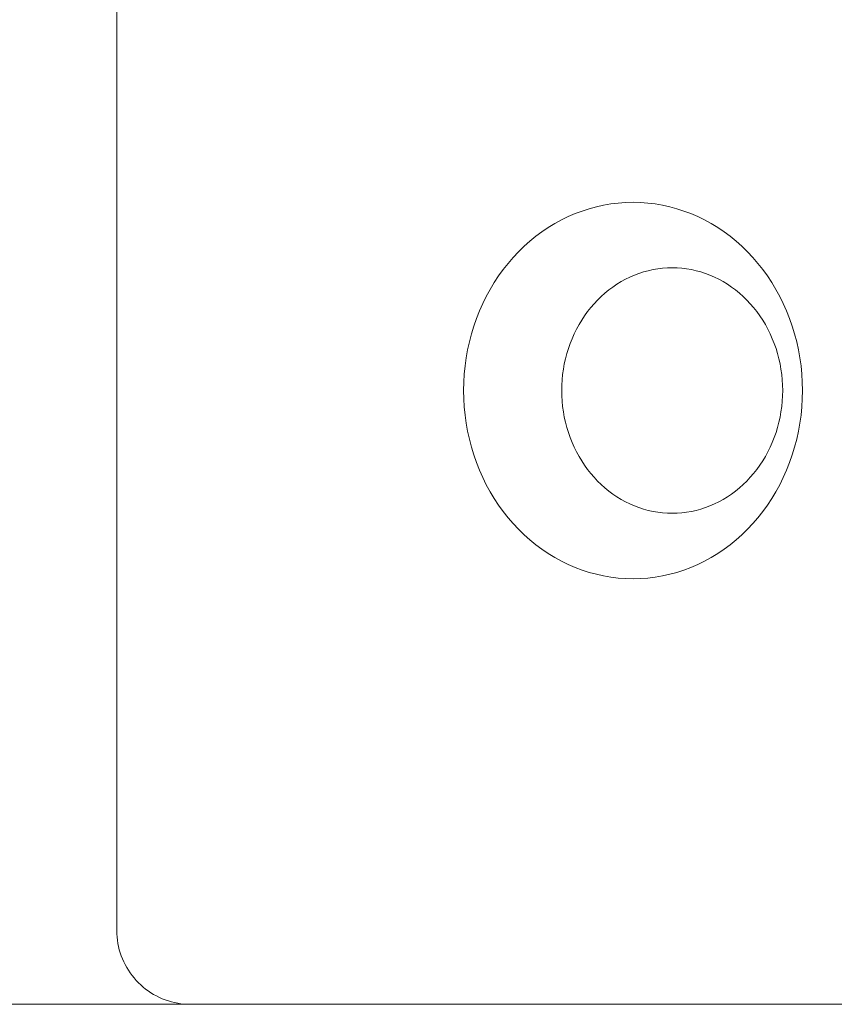
# Paper-space layout 'Sht-3' of a CAD drawing. Units: millimetres. Extents: x -6885 to 4281, y -3571 to 3439.
# Drawn here: x -4862 to -4829, y 999 to 1039 of the extents above; entities that cross this region are included whole.
import ezdxf

# ---------------------------------------------------------------- set-up
doc = ezdxf.new("R2010")
doc.units = ezdxf.units.MM
for name, color, linetype, lineweight in [('EF-Rockwalls-Arched Rockwall-Steel', 7, 'Continuous', 5), ('EF-Rockwalls-Arched Rockwall-Timber', 7, 'Continuous', 5), ('Working-None', 7, 'Continuous', 5)]:
    doc.layers.add(name, color=color, linetype=linetype, lineweight=lineweight)

# ---------------------------------------------------------------- blocks, each defined once
blk = doc.blocks.new('Group')
at = {"layer": 'EF-Rockwalls-Arched Rockwall-Steel', "color": 7, "linetype": 'Continuous', "lineweight": 5, "transparency": 33554687}
blk.add_line((-5381.259, 999.091), (-4328.733, 999.091), dxfattribs=at)
at = {"layer": 'EF-Rockwalls-Arched Rockwall-Timber', "color": 7, "linetype": 'Continuous', "lineweight": 5, "transparency": 33554687}
for p, q in [((-4857.888, 1796.091), (-4857.888, 1002.091)), ((-4838.656, 1031.498), (-4838.364, 1031.578)), ((-4838.364, 1031.578), (-4838.656, 1031.498)), ((-4838.364, 1031.578), (-4838.069, 1031.643)), ((-4838.069, 1031.643), (-4838.364, 1031.578)), ((-4838.069, 1031.643), (-4837.771, 1031.694)), ((-4837.771, 1031.694), (-4838.069, 1031.643)), ((-4837.771, 1031.694), (-4837.472, 1031.73)), ((-4837.472, 1031.73), (-4837.771, 1031.694)), ((-4837.472, 1031.73), (-4837.172, 1031.752)), ((-4837.172, 1031.752), (-4837.472, 1031.73)), ((-4837.172, 1031.752), (-4836.871, 1031.759)), ((-4836.871, 1031.759), (-4837.172, 1031.752)), ((-4836.871, 1031.759), (-4836.57, 1031.752)), ((-4836.57, 1031.752), (-4836.871, 1031.759)), ((-4836.57, 1031.752), (-4836.269, 1031.73)), ((-4836.269, 1031.73), (-4836.57, 1031.752)), ((-4836.269, 1031.73), (-4835.97, 1031.694)), ((-4835.97, 1031.694), (-4836.269, 1031.73)), ((-4835.97, 1031.694), (-4835.673, 1031.643)), ((-4835.673, 1031.643), (-4835.97, 1031.694)), ((-4835.673, 1031.643), (-4835.377, 1031.578)), ((-4835.377, 1031.578), (-4835.673, 1031.643)), ((-4835.377, 1031.578), (-4835.085, 1031.498)), ((-4835.085, 1031.498), (-4835.377, 1031.578)), ((-4839.786, 1031.041), (-4839.511, 1031.176)), ((-4839.511, 1031.176), (-4839.786, 1031.041)), ((-4839.511, 1031.176), (-4839.23, 1031.297)), ((-4839.23, 1031.297), (-4839.511, 1031.176)), ((-4839.23, 1031.297), (-4838.945, 1031.404)), ((-4838.945, 1031.404), (-4839.23, 1031.297)), ((-4838.945, 1031.404), (-4838.656, 1031.498)), ((-4838.656, 1031.498), (-4838.945, 1031.404)), ((-4835.085, 1031.498), (-4834.796, 1031.404)), ((-4834.796, 1031.404), (-4835.085, 1031.498)), ((-4834.796, 1031.404), (-4834.511, 1031.297)), ((-4834.511, 1031.297), (-4834.796, 1031.404)), ((-4834.511, 1031.297), (-4834.23, 1031.176)), ((-4834.23, 1031.176), (-4834.511, 1031.297)), ((-4834.23, 1031.176), (-4833.955, 1031.041)), ((-4833.955, 1031.041), (-4834.23, 1031.176)), ((-4840.578, 1030.558), (-4840.32, 1030.732)), ((-4840.32, 1030.732), (-4840.578, 1030.558)), ((-4840.32, 1030.732), (-4840.056, 1030.893)), ((-4840.056, 1030.893), (-4840.32, 1030.732)), ((-4840.056, 1030.893), (-4839.786, 1031.041)), ((-4839.786, 1031.041), (-4840.056, 1030.893)), ((-4833.955, 1031.041), (-4833.685, 1030.893)), ((-4833.685, 1030.893), (-4833.955, 1031.041)), ((-4833.685, 1030.893), (-4833.421, 1030.732)), ((-4833.421, 1030.732), (-4833.685, 1030.893)), ((-4833.421, 1030.732), (-4833.164, 1030.558)), ((-4833.164, 1030.558), (-4833.421, 1030.732)), ((-4841.071, 1030.175), (-4840.828, 1030.373)), ((-4840.828, 1030.373), (-4841.071, 1030.175)), ((-4840.828, 1030.373), (-4840.578, 1030.558)), ((-4840.578, 1030.558), (-4840.828, 1030.373)), ((-4833.164, 1030.558), (-4832.913, 1030.373)), ((-4832.913, 1030.373), (-4833.164, 1030.558)), ((-4832.913, 1030.373), (-4832.671, 1030.175)), ((-4832.671, 1030.175), (-4832.913, 1030.373)), ((-4841.532, 1029.745), (-4841.305, 1029.965)), ((-4841.305, 1029.965), (-4841.532, 1029.745)), ((-4841.305, 1029.965), (-4841.071, 1030.175)), ((-4841.071, 1030.175), (-4841.305, 1029.965)), ((-4832.671, 1030.175), (-4832.436, 1029.965)), ((-4832.436, 1029.965), (-4832.671, 1030.175)), ((-4832.436, 1029.965), (-4832.21, 1029.745)), ((-4832.21, 1029.745), (-4832.436, 1029.965)), ((-4841.957, 1029.272), (-4841.749, 1029.513)), ((-4841.749, 1029.513), (-4841.957, 1029.272)), ((-4841.749, 1029.513), (-4841.532, 1029.745)), ((-4841.532, 1029.745), (-4841.749, 1029.513)), ((-4832.21, 1029.745), (-4831.992, 1029.513)), ((-4831.992, 1029.513), (-4832.21, 1029.745)), ((-4831.992, 1029.513), (-4831.784, 1029.272)), ((-4831.784, 1029.272), (-4831.992, 1029.513)), ((-4842.156, 1029.02), (-4841.957, 1029.272)), ((-4841.957, 1029.272), (-4842.156, 1029.02)), ((-4831.784, 1029.272), (-4831.585, 1029.02)), ((-4831.585, 1029.02), (-4831.784, 1029.272)), ((-4842.522, 1028.489), (-4842.344, 1028.759)), ((-4842.344, 1028.759), (-4842.522, 1028.489)), ((-4842.344, 1028.759), (-4842.156, 1029.02)), ((-4842.156, 1029.02), (-4842.344, 1028.759)), ((-4837.177, 1028.623), (-4836.998, 1028.711)), ((-4837.177, 1028.623), (-4836.998, 1028.711)), ((-4836.998, 1028.711), (-4836.815, 1028.79)), ((-4836.998, 1028.711), (-4836.815, 1028.79)), ((-4836.815, 1028.79), (-4836.629, 1028.86)), ((-4836.815, 1028.79), (-4836.629, 1028.86)), ((-4836.629, 1028.86), (-4836.44, 1028.921)), ((-4836.629, 1028.86), (-4836.44, 1028.921)), ((-4836.44, 1028.921), (-4836.25, 1028.973)), ((-4836.44, 1028.921), (-4836.25, 1028.973)), ((-4836.25, 1028.973), (-4836.057, 1029.015)), ((-4836.25, 1028.973), (-4836.057, 1029.015)), ((-4836.057, 1029.015), (-4835.863, 1029.048)), ((-4836.057, 1029.015), (-4835.863, 1029.048)), ((-4835.863, 1029.048), (-4835.668, 1029.072)), ((-4835.863, 1029.048), (-4835.668, 1029.072)), ((-4835.668, 1029.072), (-4835.472, 1029.086)), ((-4835.668, 1029.072), (-4835.472, 1029.086)), ((-4835.472, 1029.086), (-4835.276, 1029.091)), ((-4835.472, 1029.086), (-4835.276, 1029.091)), ((-4835.276, 1029.091), (-4835.08, 1029.086)), ((-4835.08, 1029.086), (-4834.884, 1029.072)), ((-4834.884, 1029.072), (-4834.689, 1029.048)), ((-4834.689, 1029.048), (-4834.495, 1029.015)), ((-4834.495, 1029.015), (-4834.302, 1028.973)), ((-4834.302, 1028.973), (-4834.112, 1028.921)), ((-4834.112, 1028.921), (-4833.923, 1028.86)), ((-4833.923, 1028.86), (-4833.737, 1028.79)), ((-4833.737, 1028.79), (-4833.555, 1028.711)), ((-4833.555, 1028.711), (-4833.375, 1028.623)), ((-4831.585, 1029.02), (-4831.397, 1028.759)), ((-4831.397, 1028.759), (-4831.585, 1029.02)), ((-4831.397, 1028.759), (-4831.219, 1028.489)), ((-4831.219, 1028.489), (-4831.397, 1028.759)), ((-4842.689, 1028.211), (-4842.522, 1028.489)), ((-4842.522, 1028.489), (-4842.689, 1028.211)), ((-4837.856, 1028.187), (-4837.693, 1028.308)), ((-4837.856, 1028.187), (-4837.693, 1028.308)), ((-4837.693, 1028.308), (-4837.525, 1028.421)), ((-4837.693, 1028.308), (-4837.525, 1028.421)), ((-4837.525, 1028.421), (-4837.353, 1028.526)), ((-4837.525, 1028.421), (-4837.353, 1028.526)), ((-4837.353, 1028.526), (-4837.177, 1028.623)), ((-4837.353, 1028.526), (-4837.177, 1028.623)), ((-4833.375, 1028.623), (-4833.199, 1028.526)), ((-4833.199, 1028.526), (-4833.027, 1028.421)), ((-4833.027, 1028.421), (-4832.859, 1028.308)), ((-4832.859, 1028.308), (-4832.696, 1028.187)), ((-4831.219, 1028.489), (-4831.052, 1028.211)), ((-4831.052, 1028.211), (-4831.219, 1028.489)), ((-4842.99, 1027.632), (-4842.846, 1027.925)), ((-4842.846, 1027.925), (-4842.99, 1027.632)), ((-4842.846, 1027.925), (-4842.689, 1028.211)), ((-4842.689, 1028.211), (-4842.846, 1027.925)), ((-4838.315, 1027.778), (-4838.168, 1027.921)), ((-4838.315, 1027.778), (-4838.168, 1027.921)), ((-4838.168, 1027.921), (-4838.015, 1028.058)), ((-4838.168, 1027.921), (-4838.015, 1028.058)), ((-4838.015, 1028.058), (-4837.856, 1028.187)), ((-4838.015, 1028.058), (-4837.856, 1028.187)), ((-4832.696, 1028.187), (-4832.537, 1028.058)), ((-4832.537, 1028.058), (-4832.384, 1027.921)), ((-4832.384, 1027.921), (-4832.237, 1027.778)), ((-4831.052, 1028.211), (-4830.896, 1027.925)), ((-4830.896, 1027.925), (-4831.052, 1028.211)), ((-4830.896, 1027.925), (-4830.751, 1027.632)), ((-4830.751, 1027.632), (-4830.896, 1027.925)), ((-4843.124, 1027.332), (-4842.99, 1027.632)), ((-4842.99, 1027.632), (-4843.124, 1027.332)), ((-4838.593, 1027.469), (-4838.457, 1027.627)), ((-4838.593, 1027.469), (-4838.457, 1027.627)), ((-4838.457, 1027.627), (-4838.315, 1027.778)), ((-4838.457, 1027.627), (-4838.315, 1027.778)), ((-4832.237, 1027.778), (-4832.095, 1027.627)), ((-4832.095, 1027.627), (-4831.959, 1027.469)), ((-4830.751, 1027.632), (-4830.618, 1027.332)), ((-4830.618, 1027.332), (-4830.751, 1027.632)), ((-4843.245, 1027.026), (-4843.124, 1027.332)), ((-4843.124, 1027.332), (-4843.245, 1027.026)), ((-4838.961, 1026.959), (-4838.845, 1027.135)), ((-4838.961, 1026.959), (-4838.845, 1027.135)), ((-4838.845, 1027.135), (-4838.722, 1027.305)), ((-4838.845, 1027.135), (-4838.722, 1027.305)), ((-4838.722, 1027.305), (-4838.593, 1027.469)), ((-4838.722, 1027.305), (-4838.593, 1027.469)), ((-4831.959, 1027.469), (-4831.83, 1027.305)), ((-4831.83, 1027.305), (-4831.707, 1027.135)), ((-4831.707, 1027.135), (-4831.591, 1026.959)), ((-4830.618, 1027.332), (-4830.496, 1027.026)), ((-4830.496, 1027.026), (-4830.618, 1027.332)), ((-4843.451, 1026.397), (-4843.354, 1026.714)), ((-4843.354, 1026.714), (-4843.451, 1026.397)), ((-4843.354, 1026.714), (-4843.245, 1027.026)), ((-4843.245, 1027.026), (-4843.354, 1026.714)), ((-4839.172, 1026.591), (-4839.07, 1026.778)), ((-4839.172, 1026.591), (-4839.07, 1026.778)), ((-4839.07, 1026.778), (-4838.961, 1026.959)), ((-4839.07, 1026.778), (-4838.961, 1026.959)), ((-4831.591, 1026.959), (-4831.482, 1026.778)), ((-4831.482, 1026.778), (-4831.38, 1026.591)), ((-4830.496, 1027.026), (-4830.387, 1026.714)), ((-4830.387, 1026.714), (-4830.496, 1027.026)), ((-4830.387, 1026.714), (-4830.291, 1026.397)), ((-4830.291, 1026.397), (-4830.387, 1026.714)), ((-4843.535, 1026.076), (-4843.451, 1026.397)), ((-4843.451, 1026.397), (-4843.535, 1026.076)), ((-4839.353, 1026.204), (-4839.267, 1026.4)), ((-4839.353, 1026.204), (-4839.267, 1026.4)), ((-4839.267, 1026.4), (-4839.172, 1026.591)), ((-4839.267, 1026.4), (-4839.172, 1026.591)), ((-4831.38, 1026.591), (-4831.286, 1026.4)), ((-4831.286, 1026.4), (-4831.199, 1026.204)), ((-4830.291, 1026.397), (-4830.206, 1026.076)), ((-4830.206, 1026.076), (-4830.291, 1026.397)), ((-4843.606, 1025.751), (-4843.535, 1026.076)), ((-4843.535, 1026.076), (-4843.606, 1025.751)), ((-4839.504, 1025.801), (-4839.432, 1026.005)), ((-4839.504, 1025.801), (-4839.432, 1026.005)), ((-4839.432, 1026.005), (-4839.353, 1026.204)), ((-4839.432, 1026.005), (-4839.353, 1026.204)), ((-4831.199, 1026.204), (-4831.12, 1026.005)), ((-4831.12, 1026.005), (-4831.049, 1025.801)), ((-4830.206, 1026.076), (-4830.135, 1025.751)), ((-4830.135, 1025.751), (-4830.206, 1026.076)), ((-4843.665, 1025.423), (-4843.606, 1025.751)), ((-4843.606, 1025.751), (-4843.665, 1025.423)), ((-4839.622, 1025.385), (-4839.567, 1025.595)), ((-4839.622, 1025.385), (-4839.567, 1025.595)), ((-4839.567, 1025.595), (-4839.504, 1025.801)), ((-4839.567, 1025.595), (-4839.504, 1025.801)), ((-4831.049, 1025.801), (-4830.986, 1025.595)), ((-4830.986, 1025.595), (-4830.931, 1025.385)), ((-4830.135, 1025.751), (-4830.076, 1025.423)), ((-4830.076, 1025.423), (-4830.135, 1025.751)), ((-4843.711, 1025.092), (-4843.665, 1025.423)), ((-4843.665, 1025.423), (-4843.711, 1025.092)), ((-4839.706, 1024.959), (-4839.668, 1025.173)), ((-4839.706, 1024.959), (-4839.668, 1025.173)), ((-4839.668, 1025.173), (-4839.622, 1025.385)), ((-4839.668, 1025.173), (-4839.622, 1025.385)), ((-4830.931, 1025.385), (-4830.884, 1025.173)), ((-4830.884, 1025.173), (-4830.846, 1024.959)), ((-4830.076, 1025.423), (-4830.03, 1025.092)), ((-4830.03, 1025.092), (-4830.076, 1025.423)), ((-4843.763, 1024.426), (-4843.744, 1024.759)), ((-4843.744, 1024.759), (-4843.763, 1024.426)), ((-4843.744, 1024.759), (-4843.711, 1025.092)), ((-4843.711, 1025.092), (-4843.744, 1024.759)), ((-4839.758, 1024.527), (-4839.736, 1024.744)), ((-4839.758, 1024.527), (-4839.736, 1024.744)), ((-4839.736, 1024.744), (-4839.706, 1024.959)), ((-4839.736, 1024.744), (-4839.706, 1024.959)), ((-4830.846, 1024.959), (-4830.816, 1024.744)), ((-4830.816, 1024.744), (-4830.795, 1024.527)), ((-4830.03, 1025.092), (-4829.998, 1024.759)), ((-4829.998, 1024.759), (-4830.03, 1025.092)), ((-4829.998, 1024.759), (-4829.978, 1024.426)), ((-4829.978, 1024.426), (-4829.998, 1024.759)), ((-4843.77, 1024.091), (-4843.763, 1024.426)), ((-4843.763, 1024.426), (-4843.77, 1024.091)), ((-4839.775, 1024.091), (-4839.771, 1024.309)), ((-4839.775, 1024.091), (-4839.771, 1024.309)), ((-4839.771, 1024.309), (-4839.758, 1024.527)), ((-4839.771, 1024.309), (-4839.758, 1024.527)), ((-4830.795, 1024.527), (-4830.782, 1024.309)), ((-4830.782, 1024.309), (-4830.777, 1024.091)), ((-4829.978, 1024.426), (-4829.971, 1024.091)), ((-4829.971, 1024.091), (-4829.978, 1024.426)), ((-4843.763, 1023.757), (-4843.77, 1024.091)), ((-4843.77, 1024.091), (-4843.763, 1023.757)), ((-4839.771, 1023.873), (-4839.775, 1024.091)), ((-4839.771, 1023.873), (-4839.775, 1024.091)), ((-4830.777, 1024.091), (-4830.782, 1023.873)), ((-4829.971, 1024.091), (-4829.978, 1023.757)), ((-4829.978, 1023.757), (-4829.971, 1024.091)), ((-4843.744, 1023.423), (-4843.763, 1023.757)), ((-4843.763, 1023.757), (-4843.744, 1023.423)), ((-4839.758, 1023.655), (-4839.771, 1023.873)), ((-4839.758, 1023.655), (-4839.771, 1023.873)), ((-4839.736, 1023.439), (-4839.758, 1023.655)), ((-4839.736, 1023.439), (-4839.758, 1023.655)), ((-4830.795, 1023.655), (-4830.816, 1023.439)), ((-4830.782, 1023.873), (-4830.795, 1023.655)), ((-4829.978, 1023.757), (-4829.998, 1023.423)), ((-4829.998, 1023.423), (-4829.978, 1023.757)), ((-4843.711, 1023.09), (-4843.744, 1023.423)), ((-4843.744, 1023.423), (-4843.711, 1023.09)), ((-4843.665, 1022.76), (-4843.711, 1023.09)), ((-4843.711, 1023.09), (-4843.665, 1022.76)), ((-4839.706, 1023.223), (-4839.736, 1023.439)), ((-4839.706, 1023.223), (-4839.736, 1023.439)), ((-4839.668, 1023.009), (-4839.706, 1023.223)), ((-4839.668, 1023.009), (-4839.706, 1023.223)), ((-4830.846, 1023.223), (-4830.884, 1023.009)), ((-4830.816, 1023.439), (-4830.846, 1023.223)), ((-4830.03, 1023.09), (-4830.076, 1022.76)), ((-4830.076, 1022.76), (-4830.03, 1023.09)), ((-4829.998, 1023.423), (-4830.03, 1023.09)), ((-4830.03, 1023.09), (-4829.998, 1023.423)), ((-4843.606, 1022.431), (-4843.665, 1022.76)), ((-4843.665, 1022.76), (-4843.606, 1022.431)), ((-4839.622, 1022.797), (-4839.668, 1023.009)), ((-4839.622, 1022.797), (-4839.668, 1023.009)), ((-4839.567, 1022.588), (-4839.622, 1022.797)), ((-4839.567, 1022.588), (-4839.622, 1022.797)), ((-4830.931, 1022.797), (-4830.986, 1022.588)), ((-4830.884, 1023.009), (-4830.931, 1022.797)), ((-4830.076, 1022.76), (-4830.135, 1022.431)), ((-4830.135, 1022.431), (-4830.076, 1022.76)), ((-4843.535, 1022.106), (-4843.606, 1022.431)), ((-4843.606, 1022.431), (-4843.535, 1022.106)), ((-4839.504, 1022.381), (-4839.567, 1022.588)), ((-4839.504, 1022.381), (-4839.567, 1022.588)), ((-4839.432, 1022.178), (-4839.504, 1022.381)), ((-4839.432, 1022.178), (-4839.504, 1022.381)), ((-4831.049, 1022.381), (-4831.12, 1022.178)), ((-4830.986, 1022.588), (-4831.049, 1022.381)), ((-4830.135, 1022.431), (-4830.206, 1022.106)), ((-4830.206, 1022.106), (-4830.135, 1022.431)), ((-4843.451, 1021.785), (-4843.535, 1022.106)), ((-4843.535, 1022.106), (-4843.451, 1021.785)), ((-4839.353, 1021.978), (-4839.432, 1022.178)), ((-4839.353, 1021.978), (-4839.432, 1022.178)), ((-4839.267, 1021.782), (-4839.353, 1021.978)), ((-4839.267, 1021.782), (-4839.353, 1021.978)), ((-4831.199, 1021.978), (-4831.286, 1021.782)), ((-4831.12, 1022.178), (-4831.199, 1021.978)), ((-4830.206, 1022.106), (-4830.291, 1021.785)), ((-4830.291, 1021.785), (-4830.206, 1022.106)), ((-4843.354, 1021.468), (-4843.451, 1021.785)), ((-4843.451, 1021.785), (-4843.354, 1021.468)), ((-4839.172, 1021.591), (-4839.267, 1021.782)), ((-4839.172, 1021.591), (-4839.267, 1021.782)), ((-4839.07, 1021.405), (-4839.172, 1021.591)), ((-4839.07, 1021.405), (-4839.172, 1021.591)), ((-4831.38, 1021.591), (-4831.482, 1021.405)), ((-4831.286, 1021.782), (-4831.38, 1021.591)), ((-4830.291, 1021.785), (-4830.387, 1021.468)), ((-4830.387, 1021.468), (-4830.291, 1021.785)), ((-4843.245, 1021.157), (-4843.354, 1021.468)), ((-4843.354, 1021.468), (-4843.245, 1021.157)), ((-4843.124, 1020.85), (-4843.245, 1021.157)), ((-4843.245, 1021.157), (-4843.124, 1020.85)), ((-4838.961, 1021.223), (-4839.07, 1021.405)), ((-4838.961, 1021.223), (-4839.07, 1021.405)), ((-4838.845, 1021.047), (-4838.961, 1021.223)), ((-4838.845, 1021.047), (-4838.961, 1021.223)), ((-4831.591, 1021.223), (-4831.707, 1021.047)), ((-4831.482, 1021.405), (-4831.591, 1021.223)), ((-4830.496, 1021.157), (-4830.618, 1020.85)), ((-4830.618, 1020.85), (-4830.496, 1021.157)), ((-4830.387, 1021.468), (-4830.496, 1021.157)), ((-4830.496, 1021.157), (-4830.387, 1021.468)), ((-4842.99, 1020.55), (-4843.124, 1020.85)), ((-4843.124, 1020.85), (-4842.99, 1020.55)), ((-4838.722, 1020.877), (-4838.845, 1021.047)), ((-4838.722, 1020.877), (-4838.845, 1021.047)), ((-4838.593, 1020.713), (-4838.722, 1020.877)), ((-4838.593, 1020.713), (-4838.722, 1020.877)), ((-4838.457, 1020.556), (-4838.593, 1020.713)), ((-4838.457, 1020.556), (-4838.593, 1020.713)), ((-4831.959, 1020.713), (-4832.095, 1020.556)), ((-4831.83, 1020.877), (-4831.959, 1020.713)), ((-4831.707, 1021.047), (-4831.83, 1020.877)), ((-4830.618, 1020.85), (-4830.751, 1020.55)), ((-4830.751, 1020.55), (-4830.618, 1020.85)), ((-4842.846, 1020.257), (-4842.99, 1020.55)), ((-4842.99, 1020.55), (-4842.846, 1020.257)), ((-4838.315, 1020.405), (-4838.457, 1020.556)), ((-4838.315, 1020.405), (-4838.457, 1020.556)), ((-4838.168, 1020.261), (-4838.315, 1020.405)), ((-4838.168, 1020.261), (-4838.315, 1020.405)), ((-4832.237, 1020.405), (-4832.384, 1020.261)), ((-4832.095, 1020.556), (-4832.237, 1020.405)), ((-4830.751, 1020.55), (-4830.896, 1020.257)), ((-4830.896, 1020.257), (-4830.751, 1020.55)), ((-4842.689, 1019.971), (-4842.846, 1020.257)), ((-4842.846, 1020.257), (-4842.689, 1019.971)), ((-4842.522, 1019.693), (-4842.689, 1019.971)), ((-4842.689, 1019.971), (-4842.522, 1019.693)), ((-4838.015, 1020.124), (-4838.168, 1020.261)), ((-4838.015, 1020.124), (-4838.168, 1020.261)), ((-4837.856, 1019.995), (-4838.015, 1020.124)), ((-4837.856, 1019.995), (-4838.015, 1020.124)), ((-4837.693, 1019.874), (-4837.856, 1019.995)), ((-4837.693, 1019.874), (-4837.856, 1019.995)), ((-4832.696, 1019.995), (-4832.859, 1019.874)), ((-4832.537, 1020.124), (-4832.696, 1019.995)), ((-4832.384, 1020.261), (-4832.537, 1020.124)), ((-4831.052, 1019.971), (-4831.219, 1019.693)), ((-4831.219, 1019.693), (-4831.052, 1019.971)), ((-4830.896, 1020.257), (-4831.052, 1019.971)), ((-4831.052, 1019.971), (-4830.896, 1020.257)), ((-4842.344, 1019.423), (-4842.522, 1019.693)), ((-4842.522, 1019.693), (-4842.344, 1019.423)), ((-4837.525, 1019.761), (-4837.693, 1019.874)), ((-4837.525, 1019.761), (-4837.693, 1019.874)), ((-4837.353, 1019.656), (-4837.525, 1019.761)), ((-4837.353, 1019.656), (-4837.525, 1019.761)), ((-4837.177, 1019.56), (-4837.353, 1019.656)), ((-4837.177, 1019.56), (-4837.353, 1019.656)), ((-4836.998, 1019.472), (-4837.177, 1019.56)), ((-4836.998, 1019.472), (-4837.177, 1019.56)), ((-4833.375, 1019.56), (-4833.555, 1019.472)), ((-4833.199, 1019.656), (-4833.375, 1019.56)), ((-4833.027, 1019.761), (-4833.199, 1019.656)), ((-4832.859, 1019.874), (-4833.027, 1019.761)), ((-4831.219, 1019.693), (-4831.397, 1019.423)), ((-4831.397, 1019.423), (-4831.219, 1019.693)), ((-4842.156, 1019.162), (-4842.344, 1019.423)), ((-4842.344, 1019.423), (-4842.156, 1019.162)), ((-4841.957, 1018.911), (-4842.156, 1019.162)), ((-4842.156, 1019.162), (-4841.957, 1018.911)), ((-4836.815, 1019.393), (-4836.998, 1019.472)), ((-4836.815, 1019.393), (-4836.998, 1019.472)), ((-4836.629, 1019.323), (-4836.815, 1019.393)), ((-4836.629, 1019.323), (-4836.815, 1019.393)), ((-4836.44, 1019.262), (-4836.629, 1019.323)), ((-4836.44, 1019.262), (-4836.629, 1019.323)), ((-4836.25, 1019.21), (-4836.44, 1019.262)), ((-4836.25, 1019.21), (-4836.44, 1019.262)), ((-4836.057, 1019.167), (-4836.25, 1019.21)), ((-4836.057, 1019.167), (-4836.25, 1019.21)), ((-4835.863, 1019.134), (-4836.057, 1019.167)), ((-4835.863, 1019.134), (-4836.057, 1019.167)), ((-4835.668, 1019.11), (-4835.863, 1019.134)), ((-4835.668, 1019.11), (-4835.863, 1019.134)), ((-4835.472, 1019.096), (-4835.668, 1019.11)), ((-4835.472, 1019.096), (-4835.668, 1019.11)), ((-4835.276, 1019.091), (-4835.472, 1019.096)), ((-4835.276, 1019.091), (-4835.472, 1019.096)), ((-4835.08, 1019.096), (-4835.276, 1019.091)), ((-4834.884, 1019.11), (-4835.08, 1019.096)), ((-4834.689, 1019.134), (-4834.884, 1019.11)), ((-4834.495, 1019.167), (-4834.689, 1019.134)), ((-4834.302, 1019.21), (-4834.495, 1019.167)), ((-4834.112, 1019.262), (-4834.302, 1019.21)), ((-4833.923, 1019.323), (-4834.112, 1019.262)), ((-4833.737, 1019.393), (-4833.923, 1019.323)), ((-4833.555, 1019.472), (-4833.737, 1019.393)), ((-4831.585, 1019.162), (-4831.784, 1018.911)), ((-4831.784, 1018.911), (-4831.585, 1019.162)), ((-4831.397, 1019.423), (-4831.585, 1019.162)), ((-4831.585, 1019.162), (-4831.397, 1019.423)), ((-4841.749, 1018.669), (-4841.957, 1018.911)), ((-4841.957, 1018.911), (-4841.749, 1018.669)), ((-4831.784, 1018.911), (-4831.992, 1018.669)), ((-4831.992, 1018.669), (-4831.784, 1018.911)), ((-4841.532, 1018.438), (-4841.749, 1018.669)), ((-4841.749, 1018.669), (-4841.532, 1018.438)), ((-4841.305, 1018.217), (-4841.532, 1018.438)), ((-4841.532, 1018.438), (-4841.305, 1018.217)), ((-4832.21, 1018.438), (-4832.436, 1018.217)), ((-4832.436, 1018.217), (-4832.21, 1018.438)), ((-4831.992, 1018.669), (-4832.21, 1018.438)), ((-4832.21, 1018.438), (-4831.992, 1018.669)), ((-4841.071, 1018.008), (-4841.305, 1018.217)), ((-4841.305, 1018.217), (-4841.071, 1018.008)), ((-4840.828, 1017.81), (-4841.071, 1018.008)), ((-4841.071, 1018.008), (-4840.828, 1017.81)), ((-4832.671, 1018.008), (-4832.913, 1017.81)), ((-4832.913, 1017.81), (-4832.671, 1018.008)), ((-4832.436, 1018.217), (-4832.671, 1018.008)), ((-4832.671, 1018.008), (-4832.436, 1018.217)), ((-4840.578, 1017.624), (-4840.828, 1017.81)), ((-4840.828, 1017.81), (-4840.578, 1017.624)), ((-4840.32, 1017.45), (-4840.578, 1017.624)), ((-4840.578, 1017.624), (-4840.32, 1017.45)), ((-4833.164, 1017.624), (-4833.421, 1017.45)), ((-4833.421, 1017.45), (-4833.164, 1017.624)), ((-4832.913, 1017.81), (-4833.164, 1017.624)), ((-4833.164, 1017.624), (-4832.913, 1017.81)), ((-4840.056, 1017.289), (-4840.32, 1017.45)), ((-4840.32, 1017.45), (-4840.056, 1017.289)), ((-4839.786, 1017.141), (-4840.056, 1017.289)), ((-4840.056, 1017.289), (-4839.786, 1017.141)), ((-4839.511, 1017.007), (-4839.786, 1017.141)), ((-4839.786, 1017.141), (-4839.511, 1017.007)), ((-4833.955, 1017.141), (-4834.23, 1017.007)), ((-4834.23, 1017.007), (-4833.955, 1017.141)), ((-4833.685, 1017.289), (-4833.955, 1017.141)), ((-4833.955, 1017.141), (-4833.685, 1017.289)), ((-4833.421, 1017.45), (-4833.685, 1017.289)), ((-4833.685, 1017.289), (-4833.421, 1017.45)), ((-4839.23, 1016.885), (-4839.511, 1017.007)), ((-4839.511, 1017.007), (-4839.23, 1016.885)), ((-4838.945, 1016.778), (-4839.23, 1016.885)), ((-4839.23, 1016.885), (-4838.945, 1016.778)), ((-4838.656, 1016.684), (-4838.945, 1016.778)), ((-4838.945, 1016.778), (-4838.656, 1016.684)), ((-4838.364, 1016.605), (-4838.656, 1016.684)), ((-4838.656, 1016.684), (-4838.364, 1016.605)), ((-4835.085, 1016.684), (-4835.377, 1016.605)), ((-4835.377, 1016.605), (-4835.085, 1016.684)), ((-4834.796, 1016.778), (-4835.085, 1016.684)), ((-4835.085, 1016.684), (-4834.796, 1016.778)), ((-4834.511, 1016.885), (-4834.796, 1016.778)), ((-4834.796, 1016.778), (-4834.511, 1016.885)), ((-4834.23, 1017.007), (-4834.511, 1016.885)), ((-4834.511, 1016.885), (-4834.23, 1017.007)), ((-4838.069, 1016.54), (-4838.364, 1016.605)), ((-4838.364, 1016.605), (-4838.069, 1016.54)), ((-4837.771, 1016.489), (-4838.069, 1016.54)), ((-4838.069, 1016.54), (-4837.771, 1016.489)), ((-4837.472, 1016.452), (-4837.771, 1016.489)), ((-4837.771, 1016.489), (-4837.472, 1016.452)), ((-4837.172, 1016.43), (-4837.472, 1016.452)), ((-4837.472, 1016.452), (-4837.172, 1016.43)), ((-4836.871, 1016.423), (-4837.172, 1016.43)), ((-4837.172, 1016.43), (-4836.871, 1016.423)), ((-4836.57, 1016.43), (-4836.871, 1016.423)), ((-4836.871, 1016.423), (-4836.57, 1016.43)), ((-4836.269, 1016.452), (-4836.57, 1016.43)), ((-4836.57, 1016.43), (-4836.269, 1016.452)), ((-4835.97, 1016.489), (-4836.269, 1016.452)), ((-4836.269, 1016.452), (-4835.97, 1016.489)), ((-4835.673, 1016.54), (-4835.97, 1016.489)), ((-4835.97, 1016.489), (-4835.673, 1016.54)), ((-4835.377, 1016.605), (-4835.673, 1016.54)), ((-4835.673, 1016.54), (-4835.377, 1016.605)), ((-4857.888, 1002.091), (-4857.885, 1001.96)), ((-4857.885, 1001.96), (-4857.876, 1001.83)), ((-4857.876, 1001.83), (-4857.862, 1001.7)), ((-4857.862, 1001.7), (-4857.842, 1001.57)), ((-4857.842, 1001.57), (-4857.817, 1001.442)), ((-4857.817, 1001.442), (-4857.786, 1001.315)), ((-4857.786, 1001.315), (-4857.749, 1001.189)), ((-4857.749, 1001.189), (-4857.707, 1001.065)), ((-4857.707, 1001.065), (-4857.66, 1000.943)), ((-4857.66, 1000.943), (-4857.607, 1000.823)), ((-4857.607, 1000.823), (-4857.549, 1000.706)), ((-4857.549, 1000.706), (-4857.486, 1000.591)), ((-4857.486, 1000.591), (-4857.418, 1000.479)), ((-4857.418, 1000.479), (-4857.345, 1000.37)), ((-4857.345, 1000.37), (-4857.268, 1000.265)), ((-4857.268, 1000.265), (-4857.186, 1000.163)), ((-4857.186, 1000.163), (-4857.1, 1000.064)), ((-4857.1, 1000.064), (-4857.009, 999.97)), ((-4857.009, 999.97), (-4856.915, 999.879)), ((-4856.915, 999.879), (-4856.816, 999.793)), ((-4856.816, 999.793), (-4856.714, 999.711)), ((-4856.714, 999.711), (-4856.609, 999.634)), ((-4856.609, 999.634), (-4856.5, 999.561)), ((-4856.5, 999.561), (-4856.388, 999.493)), ((-4856.388, 999.493), (-4856.273, 999.43)), ((-4856.273, 999.43), (-4856.156, 999.372)), ((-4856.156, 999.372), (-4856.036, 999.32)), ((-4856.036, 999.32), (-4855.914, 999.272)), ((-4855.914, 999.272), (-4855.79, 999.23)), ((-4855.79, 999.23), (-4855.665, 999.193)), ((-4855.665, 999.193), (-4855.537, 999.162)), ((-4855.537, 999.162), (-4855.409, 999.137)), ((-4855.409, 999.137), (-4855.28, 999.117)), ((-4855.28, 999.117), (-4855.15, 999.103)), ((-4855.15, 999.103), (-4855.019, 999.094)), ((-4855.019, 999.094), (-4854.888, 999.091))]:
    blk.add_line(p, q, dxfattribs=at)

psp = doc.layouts.new('Sht-3')

# ---------------------------------------------------------------- block references
at = {"layer": 'Working-None'}
psp.add_blockref('Group', (0, 0), dxfattribs=at)

doc.saveas('drawing.dxf')
